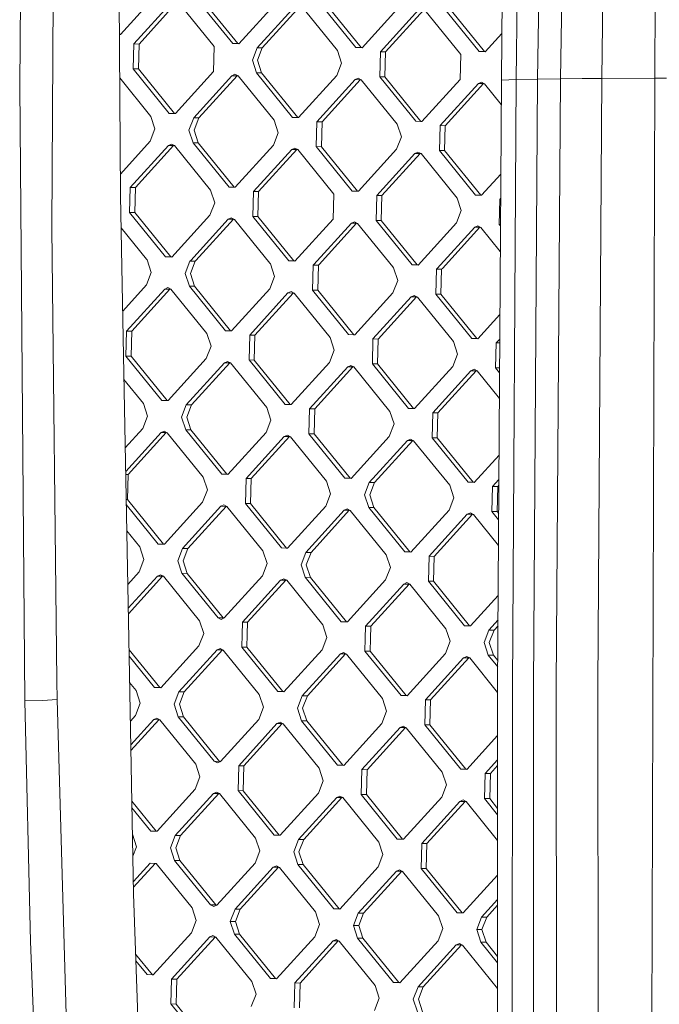
# Model space of a CAD drawing. Units: millimetres. Extents: x -505 to 5187, y 305 to 3561.
# Drawn here: x -127 to 17, y 1649 to 1872 of the extents above; entities that cross this region are included whole.
import ezdxf

# ---------------------------------------------------------------- set-up
doc = ezdxf.new("R2010")
doc.units = ezdxf.units.MM
doc.layers.add('1', color=7, linetype='Continuous', true_color=0xffffff)

msp = doc.modelspace()

# ---------------------------------------------------------------- linework, layer by layer
at = {"layer": '1', "color": 18, "linetype": 'Continuous', "lineweight": 13}
for p, q in [((-17.128905, 1962.378646), (-18.37798, 1858.25831)), ((-13.78127, 1962.389684), (-15.042504, 1858.398191)), ((-8.742532, 1962.38236), (-10.17805, 1858.493536)), ((-3.316125, 1962.372049), (-4.954299, 1858.586243)), ((5.779067, 1962.339911), (4.387418, 1858.682732)), ((16.639748, 1962.281908), (16.372004, 1858.70416)), ((-105.229816, 1920.577497), (-104.609451, 1832.082092)), ((-127.443275, 1857.032302), (-126.94951, 1918.836761)), ((-119.669637, 1918.512998), (-120.153865, 1824.774205)), ((-97.066125, 1876.949786), (-104.626855, 1868.631388)), ((-101.583919, 1866.484012), (-92.927417, 1876.007921)), ((-91.754159, 1875.999554), (-100.410422, 1866.475645)), ((-83.386144, 1865.898016), (-91.540775, 1875.963266)), ((-87.360582, 1876.637257), (-79.206189, 1866.572007)), ((-78.032693, 1866.563521), (-86.187324, 1876.628771)), ((-77.819308, 1866.527352), (-69.163045, 1876.051261)), ((-59.457502, 1875.738728), (-51.302871, 1865.673478)), ((-58.284244, 1875.730242), (-50.129613, 1865.664992)), ((-73.6806, 1865.585487), (-65.024337, 1875.109392)), ((-63.850841, 1875.101025), (-72.507343, 1865.57712)), ((-63.637695, 1875.064741), (-55.483064, 1864.999487)), ((-41.259727, 1875.152732), (-49.916228, 1865.628823)), ((-45.77752, 1864.686958), (-37.121019, 1874.210864)), ((-44.604263, 1864.678591), (-35.947761, 1874.2025)), ((-27.579745, 1864.100962), (-35.734376, 1874.166212)), ((-23.399791, 1864.774949), (-31.554422, 1874.840203)), ((-30.381164, 1874.831717), (-22.226533, 1864.766467)), ((-104.699279, 1868.617017), (-104.867762, 1868.930322)), ((-104.865334, 1868.584067), (-104.626855, 1868.631388)), ((-18.25068, 1868.869777), (-22.013148, 1864.730298)), ((-101.728639, 1860.82936), (-101.583919, 1866.484012)), ((-100.410422, 1866.475645), (-101.583919, 1866.484012)), ((-100.410422, 1866.475645), (-100.555381, 1860.820993)), ((-83.530864, 1860.243364), (-83.386144, 1865.898016)), ((-77.819308, 1866.527352), (-79.206189, 1866.572007)), ((-78.032693, 1866.563521), (-79.206189, 1866.572007)), ((-77.793438, 1866.555816), (-78.032693, 1866.563521)), ((-74.758014, 1862.79052), (-73.6806, 1865.585487)), ((-72.507343, 1865.57712), (-73.6806, 1865.585487)), ((-72.507343, 1865.57712), (-73.584756, 1862.782157)), ((-55.483064, 1864.999487), (-54.55037, 1862.139798)), ((-49.916228, 1865.628823), (-51.302871, 1865.673478)), ((-50.129613, 1865.664992), (-51.302871, 1865.673478)), ((-50.129613, 1865.664992), (-49.890356, 1865.657287)), ((-45.77752, 1864.686958), (-45.922479, 1859.032306)), ((-44.604263, 1864.678591), (-45.77752, 1864.686958)), ((-44.604263, 1864.678591), (-44.748983, 1859.023939)), ((-23.399791, 1864.774949), (-22.013148, 1864.730298)), ((-22.226533, 1864.766467), (-23.399791, 1864.774949)), ((-21.987276, 1864.758763), (-22.226533, 1864.766467)), ((-74.758014, 1862.79052), (-73.825559, 1859.930831)), ((-73.584756, 1862.782157), (-72.652301, 1859.922468)), ((-27.579745, 1864.100962), (-27.724704, 1858.44631)), ((-93.574008, 1850.76411), (-101.728639, 1860.82936)), ((-100.555381, 1860.820993), (-101.728639, 1860.82936)), ((-100.555381, 1860.820993), (-92.40075, 1850.755743)), ((-83.530864, 1860.243364), (-92.187366, 1850.719455)), ((-54.55037, 1862.139798), (-55.627784, 1859.344836)), ((-104.796625, 1858.7826), (-97.754201, 1850.090238)), ((-88.048658, 1849.777709), (-79.392394, 1859.301496)), ((-78.218898, 1859.293132), (-86.8754, 1849.769223)), ((-78.69049, 1859.613828), (-79.392394, 1859.301496)), ((-78.218898, 1859.293132), (-79.392394, 1859.301496)), ((-78.69049, 1859.613828), (-78.005513, 1859.256844)), ((-78.141352, 1859.327638), (-78.218898, 1859.293132)), ((-69.851121, 1849.191713), (-78.005513, 1859.256844)), ((-65.670928, 1849.865581), (-73.825559, 1859.930831)), ((-72.652301, 1859.922468), (-73.825559, 1859.930831)), ((-72.652301, 1859.922468), (-64.49767, 1849.857214)), ((-55.627784, 1859.344836), (-64.284286, 1849.82093)), ((-51.489076, 1858.40297), (-60.145578, 1848.87918)), ((-58.97232, 1848.870694), (-50.315818, 1858.394603)), ((-51.489076, 1858.40297), (-50.787172, 1858.715299)), ((-50.315818, 1858.394603), (-51.489076, 1858.40297)), ((-50.787172, 1858.715299), (-50.102433, 1858.358315)), ((-50.238247, 1858.429121), (-50.315818, 1858.394603)), ((-41.947803, 1848.293184), (-50.102433, 1858.358315)), ((-37.76761, 1848.967052), (-45.922479, 1859.032306)), ((-44.748983, 1859.023939), (-45.922479, 1859.032306)), ((-44.748983, 1859.023939), (-36.594352, 1848.958689)), ((-27.724704, 1858.44631), (-36.380967, 1848.922401)), ((-22.884092, 1857.816774), (-23.585996, 1857.504442)), ((-22.884092, 1857.816774), (-22.199353, 1857.45979)), ((-18.37798, 1858.25831), (-19.215783, 1720.741674)), ((-18.37798, 1858.25831), (-18.347224, 1858.315851)), ((-15.042504, 1858.398191), (-18.347224, 1858.315851)), ((-15.042504, 1858.398191), (-15.889129, 1720.881819)), ((-15.042504, 1858.398191), (-10.17805, 1858.493536)), ((-10.17805, 1858.493536), (-11.096915, 1720.977276)), ((-10.17805, 1858.493536), (-4.954299, 1858.586243)), ((-5.956134, 1721.070214), (-4.954299, 1858.586243)), ((-4.954299, 1858.586243), (-0.053128, 1858.65702)), ((-0.053128, 1858.65702), (4.387418, 1858.682732)), ((3.483573, 1721.166222), (4.387418, 1858.682732)), ((4.387418, 1858.682732), (16.372004, 1858.70416)), ((15.506783, 1583.664387), (16.372004, 1858.70416)), ((16.372004, 1858.70416), (19.004622, 1858.70156)), ((-127.443275, 1857.032302), (-126.269302, 1717.721938)), ((-32.242498, 1847.980655), (-23.585996, 1857.504442)), ((-22.412738, 1857.496078), (-31.069001, 1847.972169)), ((-22.412738, 1857.496078), (-23.585996, 1857.504442)), ((-22.335167, 1857.530595), (-22.412738, 1857.496078)), ((-22.199353, 1857.45979), (-18.41133, 1852.784293)), ((-97.754201, 1850.090238), (-96.821508, 1847.230549)), ((-93.574008, 1850.76411), (-92.187366, 1850.719455)), ((-92.40075, 1850.755743), (-93.574008, 1850.76411)), ((-92.161389, 1850.748035), (-92.40075, 1850.755743)), ((-88.048658, 1849.777709), (-89.126071, 1846.982747)), ((-86.8754, 1849.769223), (-88.048658, 1849.777709)), ((-87.952813, 1846.97426), (-86.8754, 1849.769223)), ((-68.918428, 1846.33202), (-69.851121, 1849.191713)), ((-64.284286, 1849.82093), (-65.670928, 1849.865581)), ((-64.49767, 1849.857214), (-65.670928, 1849.865581)), ((-64.258312, 1849.849506), (-64.49767, 1849.857214)), ((-60.290298, 1843.224525), (-60.145578, 1848.87918)), ((-58.97232, 1848.870694), (-60.145578, 1848.87918)), ((-58.97232, 1848.870694), (-59.11704, 1843.216046)), ((-37.76761, 1848.967052), (-36.380967, 1848.922401)), ((-36.594352, 1848.958689), (-37.76761, 1848.967052)), ((-36.354991, 1848.950981), (-36.594352, 1848.958689)), ((-96.821508, 1847.230549), (-97.898921, 1844.435587)), ((-89.126071, 1846.982747), (-88.193616, 1844.123057)), ((-87.952813, 1846.97426), (-87.02012, 1844.114571)), ((-41.015109, 1845.433495), (-41.947803, 1848.293184)), ((-32.387218, 1842.326), (-32.242498, 1847.980655)), ((-31.069001, 1847.972169), (-32.242498, 1847.980655)), ((-31.069001, 1847.972169), (-31.21396, 1842.317513)), ((-97.898921, 1844.435587), (-104.644028, 1837.014543)), ((-68.918428, 1846.33202), (-69.995841, 1843.537062)), ((-41.015109, 1845.433495), (-42.092761, 1842.638529)), ((-102.416715, 1833.969808), (-93.760213, 1843.493722)), ((-92.586955, 1843.485235), (-101.243457, 1833.961322)), ((-93.058309, 1843.80605), (-93.760213, 1843.493722)), ((-92.586955, 1843.485235), (-93.760213, 1843.493722)), ((-93.058309, 1843.80605), (-92.373571, 1843.449063)), ((-92.509264, 1843.519806), (-92.586955, 1843.485235)), ((-92.373571, 1843.449063), (-84.21894, 1833.383813)), ((-80.038985, 1834.057807), (-88.193616, 1844.123057)), ((-87.02012, 1844.114571), (-88.193616, 1844.123057)), ((-78.865728, 1834.049321), (-87.02012, 1844.114571)), ((-78.652343, 1834.013148), (-69.995841, 1843.537062)), ((-65.857133, 1842.595189), (-74.513635, 1833.071283)), ((-64.683875, 1842.58671), (-73.340377, 1833.062797)), ((-65.155229, 1842.907525), (-65.857133, 1842.595189)), ((-64.683875, 1842.58671), (-65.857133, 1842.595189)), ((-65.155229, 1842.907525), (-64.470491, 1842.550538)), ((-64.606184, 1842.621281), (-64.683875, 1842.58671)), ((-56.31586, 1832.485288), (-64.470491, 1842.550538)), ((-52.135667, 1833.159275), (-60.290298, 1843.224525)), ((-59.11704, 1843.216046), (-60.290298, 1843.224525)), ((-59.11704, 1843.216046), (-50.962409, 1833.150796)), ((-42.092761, 1842.638529), (-50.749025, 1833.114623)), ((-32.387218, 1842.326), (-24.232587, 1832.260749)), ((-31.21396, 1842.317513), (-32.387218, 1842.326)), ((-31.21396, 1842.317513), (-23.059329, 1832.252263)), ((-46.610316, 1832.172758), (-37.954053, 1841.696664)), ((-36.780557, 1841.688178), (-45.437059, 1832.164272)), ((-37.252149, 1842.008992), (-37.954053, 1841.696664)), ((-36.780557, 1841.688178), (-37.954053, 1841.696664)), ((-37.252149, 1842.008992), (-36.567411, 1841.652013)), ((-36.702988, 1841.722694), (-36.780557, 1841.688178)), ((-36.567411, 1841.652013), (-28.41278, 1831.586762)), ((-18.50756, 1836.9892), (-22.845945, 1832.216098)), ((-102.561435, 1828.31516), (-102.416715, 1833.969808)), ((-101.243457, 1833.961322), (-102.416715, 1833.969808)), ((-101.388177, 1828.306674), (-101.243457, 1833.961322)), ((-83.286485, 1830.524123), (-84.21894, 1833.383813)), ((-80.038985, 1834.057807), (-78.652343, 1834.013148)), ((-78.865728, 1834.049321), (-80.038985, 1834.057807)), ((-78.626466, 1834.041618), (-78.865728, 1834.049321)), ((-102.511367, 1719.651043), (-104.609451, 1832.082092)), ((-74.658355, 1827.416635), (-74.513635, 1833.071283)), ((-73.340377, 1833.062797), (-74.513635, 1833.071283)), ((-73.340377, 1833.062797), (-73.485097, 1827.408149)), ((-56.31586, 1832.485288), (-56.46058, 1826.830632)), ((-52.135667, 1833.159275), (-50.749025, 1833.114623)), ((-50.962409, 1833.150796), (-52.135667, 1833.159275)), ((-50.723151, 1833.14309), (-50.962409, 1833.150796)), ((-46.610316, 1832.172758), (-46.755275, 1826.518103)), ((-45.437059, 1832.164272), (-46.610316, 1832.172758)), ((-45.437059, 1832.164272), (-45.582017, 1826.509616)), ((-27.480087, 1828.727073), (-28.41278, 1831.586762)), ((-22.845945, 1832.216098), (-24.232587, 1832.260749)), ((-23.059329, 1832.252263), (-24.232587, 1832.260749)), ((-22.820076, 1832.244559), (-23.059329, 1832.252263)), ((-18.707236, 1831.274233), (-18.852195, 1825.619578)), ((-18.707236, 1831.274233), (-18.541265, 1831.456835)), ((-18.542385, 1831.273041), (-18.707236, 1831.274233)), ((-83.286485, 1830.524123), (-84.363898, 1827.729165)), ((-102.561435, 1828.31516), (-94.407043, 1818.24991)), ((-101.388177, 1828.306674), (-102.561435, 1828.31516)), ((-101.388177, 1828.306674), (-93.233546, 1818.241424)), ((-84.363898, 1827.729165), (-93.020162, 1818.205251)), ((-88.71766, 1817.443683), (-80.22519, 1826.7873)), ((-87.544402, 1817.435316), (-79.051933, 1826.778813)), ((-80.22519, 1826.7873), (-79.523286, 1827.099628)), ((-79.051933, 1826.778813), (-80.22519, 1826.7873)), ((-79.523286, 1827.099628), (-78.838548, 1826.742641)), ((-78.974241, 1826.813384), (-79.051933, 1826.778813)), ((-70.838174, 1816.867932), (-78.838548, 1826.742641)), ((-66.503724, 1817.351378), (-74.658355, 1827.416635)), ((-73.485097, 1827.408149), (-74.658355, 1827.416635)), ((-73.485097, 1827.408149), (-65.330466, 1817.342899)), ((-56.46058, 1826.830632), (-65.117082, 1817.306726)), ((-27.480087, 1828.727073), (-28.5575, 1825.932107)), ((-120.153865, 1824.774205), (-119.044265, 1722.265854)), ((-98.741492, 1817.766464), (-104.474353, 1824.842572)), ((-60.81458, 1816.54515), (-52.32211, 1825.888767)), ((-59.641084, 1816.536783), (-51.148614, 1825.880281)), ((-52.32211, 1825.888767), (-51.619968, 1826.201103)), ((-51.148614, 1825.880281), (-52.32211, 1825.888767)), ((-51.619968, 1826.201103), (-50.935229, 1825.844116)), ((-51.070916, 1825.914855), (-51.148614, 1825.880281)), ((-42.935094, 1815.969407), (-50.935229, 1825.844116)), ((-46.755275, 1826.518103), (-38.600644, 1816.452853)), ((-45.582017, 1826.509616), (-46.755275, 1826.518103)), ((-45.582017, 1826.509616), (-37.427386, 1816.444366)), ((-28.5575, 1825.932107), (-37.214002, 1816.408201)), ((-32.911262, 1815.646625), (-24.418792, 1824.990242)), ((-31.738004, 1815.638258), (-23.245534, 1824.981756)), ((-24.418792, 1824.990242), (-23.716888, 1825.30257)), ((-23.245534, 1824.981756), (-24.418792, 1824.990242)), ((-23.716888, 1825.30257), (-23.032149, 1824.945591)), ((-23.167836, 1825.016329), (-23.245534, 1824.981756)), ((-18.614157, 1819.492384), (-23.032149, 1824.945591)), ((-18.852195, 1825.619578), (-18.578883, 1825.282229)), ((-18.57684, 1825.617586), (-18.852195, 1825.619578)), ((-98.741492, 1817.766464), (-98.586997, 1817.575916)), ((-93.020162, 1818.205251), (-94.407043, 1818.24991)), ((-93.233546, 1818.241424), (-94.407043, 1818.24991)), ((-92.994288, 1818.233718), (-93.233546, 1818.241424)), ((-97.654304, 1814.716227), (-98.586997, 1817.575916)), ((-89.959106, 1814.468428), (-88.881454, 1817.263386)), ((-88.881454, 1817.263386), (-88.71766, 1817.443683)), ((-87.708196, 1817.2549), (-88.881454, 1817.263386)), ((-88.785609, 1814.459941), (-87.708196, 1817.2549)), ((-87.708196, 1817.2549), (-87.544402, 1817.435316)), ((-70.838174, 1816.867932), (-70.683917, 1816.677391)), ((-69.751224, 1813.817701), (-70.683917, 1816.677391)), ((-66.503724, 1817.351378), (-65.117082, 1817.306726)), ((-65.330466, 1817.342899), (-66.503724, 1817.351378)), ((-65.330466, 1817.342899), (-65.091208, 1817.335193)), ((-60.978374, 1816.364861), (-61.123332, 1810.710206)), ((-60.978374, 1816.364861), (-60.81458, 1816.54515)), ((-59.805116, 1816.356375), (-60.978374, 1816.364861)), ((-59.805116, 1816.356375), (-59.949836, 1810.70172)), ((-59.805116, 1816.356375), (-59.641084, 1816.536783)), ((-42.935094, 1815.969407), (-42.780599, 1815.778866)), ((-41.848144, 1812.919176), (-42.780599, 1815.778866)), ((-38.600644, 1816.452853), (-37.214002, 1816.408201)), ((-37.427386, 1816.444366), (-38.600644, 1816.452853)), ((-37.427386, 1816.444366), (-37.188132, 1816.436663)), ((-33.075294, 1815.466336), (-33.220014, 1809.811681)), ((-33.075294, 1815.466336), (-32.911262, 1815.646625)), ((-31.902036, 1815.45785), (-33.075294, 1815.466336)), ((-31.902036, 1815.45785), (-32.046756, 1809.803195)), ((-31.902036, 1815.45785), (-31.738004, 1815.638258)), ((-97.654304, 1814.716227), (-98.731717, 1811.921268)), ((-89.026412, 1811.608738), (-89.959106, 1814.468428)), ((-88.785609, 1814.459941), (-87.853154, 1811.600252)), ((-69.751224, 1813.817701), (-70.828637, 1811.022743)), ((-98.731717, 1811.921268), (-104.122548, 1805.990214)), ((-94.593248, 1810.979403), (-103.249511, 1801.455489)), ((-93.419751, 1810.970917), (-102.076253, 1801.447122)), ((-93.891343, 1811.291731), (-94.593248, 1810.979403)), ((-93.419751, 1810.970917), (-94.593248, 1810.979403)), ((-93.206367, 1810.934744), (-93.891343, 1811.291731)), ((-93.342085, 1811.005476), (-93.419751, 1810.970917)), ((-93.206367, 1810.934744), (-85.051974, 1800.869494)), ((-80.871782, 1801.543488), (-89.026412, 1811.608738)), ((-87.853154, 1811.600252), (-89.026412, 1811.608738)), ((-79.698524, 1801.535002), (-87.853154, 1811.600252)), ((-70.828637, 1811.022743), (-79.485139, 1801.49883)), ((-41.848144, 1812.919176), (-42.925557, 1810.12421)), ((-66.689929, 1810.08087), (-75.346431, 1800.556964)), ((-74.173173, 1800.548597), (-65.516671, 1810.072384)), ((-66.689929, 1810.08087), (-65.988025, 1810.393206)), ((-65.516671, 1810.072384), (-66.689929, 1810.08087)), ((-65.988025, 1810.393206), (-65.303287, 1810.036219)), ((-65.516671, 1810.072384), (-65.438973, 1810.106959)), ((-65.303287, 1810.036219), (-57.148656, 1799.970969)), ((-52.968702, 1800.644956), (-61.123332, 1810.710206)), ((-59.949836, 1810.70172), (-61.123332, 1810.710206)), ((-51.795205, 1800.63647), (-59.949836, 1810.70172)), ((-42.925557, 1810.12421), (-51.581821, 1800.600304)), ((-38.786849, 1809.182345), (-47.443351, 1799.658439)), ((-46.269855, 1799.650072), (-37.613591, 1809.173859)), ((-38.786849, 1809.182345), (-38.084945, 1809.494673)), ((-37.613591, 1809.173859), (-38.786849, 1809.182345)), ((-38.084945, 1809.494673), (-37.400207, 1809.137694)), ((-37.613591, 1809.173859), (-37.535893, 1809.208432)), ((-37.400207, 1809.137694), (-29.245576, 1799.072444)), ((-25.065383, 1799.746431), (-33.220014, 1809.811681)), ((-32.046756, 1809.803195), (-33.220014, 1809.811681)), ((-23.892125, 1799.737944), (-32.046756, 1809.803195)), ((-18.701365, 1805.178052), (-23.678741, 1799.701779)), ((-103.249511, 1801.455489), (-103.394469, 1795.800842)), ((-102.076253, 1801.447122), (-103.249511, 1801.455489)), ((-102.076253, 1801.447122), (-102.220973, 1795.792475)), ((-84.119281, 1798.009805), (-85.051974, 1800.869494)), ((-80.871782, 1801.543488), (-79.485139, 1801.49883)), ((-79.698524, 1801.535002), (-80.871782, 1801.543488)), ((-79.698524, 1801.535002), (-79.459265, 1801.527296)), ((-75.491389, 1794.902309), (-75.346431, 1800.556964)), ((-74.173173, 1800.548597), (-75.346431, 1800.556964)), ((-74.317893, 1794.893949), (-74.173173, 1800.548597)), ((-56.215963, 1797.111279), (-57.148656, 1799.970969)), ((-52.968702, 1800.644956), (-51.581821, 1800.600304)), ((-51.795205, 1800.63647), (-52.968702, 1800.644956)), ((-51.795205, 1800.63647), (-51.555953, 1800.628765)), ((-84.119281, 1798.009805), (-85.196695, 1795.214846)), ((-47.588071, 1794.003784), (-47.443351, 1799.658439)), ((-46.269855, 1799.650072), (-47.443351, 1799.658439)), ((-46.414813, 1793.995417), (-46.269855, 1799.650072)), ((-28.312883, 1796.212754), (-29.245576, 1799.072444)), ((-25.065383, 1799.746431), (-23.678741, 1799.701779)), ((-23.892125, 1799.737944), (-25.065383, 1799.746431)), ((-23.652873, 1799.73024), (-23.892125, 1799.737944)), ((-19.684991, 1793.105259), (-19.540033, 1798.759914)), ((-19.540033, 1798.759914), (-18.735071, 1799.645559)), ((-18.740502, 1798.754212), (-19.540033, 1798.759914)), ((-103.394469, 1795.800842), (-95.239839, 1785.735591)), ((-102.220973, 1795.792475), (-103.394469, 1795.800842)), ((-102.220973, 1795.792475), (-94.066581, 1785.727224)), ((-56.215963, 1797.111279), (-57.293615, 1794.316313)), ((-28.312883, 1796.212754), (-29.390296, 1793.417788)), ((-93.853196, 1785.690933), (-85.196695, 1795.214846)), ((-89.714488, 1784.749068), (-81.057986, 1794.272981)), ((-79.884729, 1794.264614), (-88.540992, 1784.740701)), ((-80.356082, 1794.585309), (-81.057986, 1794.272981)), ((-79.884729, 1794.264614), (-81.057986, 1794.272981)), ((-79.671344, 1794.228322), (-80.356082, 1794.585309)), ((-79.80716, 1794.29913), (-79.884729, 1794.264614)), ((-79.671344, 1794.228322), (-71.516713, 1784.163072)), ((-67.33652, 1784.837059), (-75.491389, 1794.902309)), ((-74.317893, 1794.893949), (-75.491389, 1794.902309)), ((-74.317893, 1794.893949), (-66.163263, 1784.828692)), ((-57.293615, 1794.316313), (-65.949878, 1784.792408)), ((-61.81117, 1783.850535), (-53.154906, 1793.374448)), ((-60.637912, 1783.842175), (-51.981649, 1793.366081)), ((-52.453002, 1793.686777), (-53.154906, 1793.374448)), ((-51.981649, 1793.366081), (-53.154906, 1793.374448)), ((-51.768264, 1793.329797), (-52.453002, 1793.686777)), ((-51.904075, 1793.4006), (-51.981649, 1793.366081)), ((-51.768264, 1793.329797), (-43.613633, 1783.264547)), ((-47.588071, 1794.003784), (-39.43344, 1783.938526)), ((-46.414813, 1793.995417), (-47.588071, 1794.003784)), ((-46.414813, 1793.995417), (-38.260183, 1783.930167)), ((-29.390296, 1793.417788), (-38.046798, 1783.893882)), ((-18.78171, 1791.990339), (-19.684991, 1793.105259)), ((-18.774957, 1793.098769), (-19.684991, 1793.105259)), ((-33.90809, 1782.95201), (-25.251588, 1792.475923)), ((-32.734832, 1782.94365), (-24.07833, 1792.467556)), ((-24.549684, 1792.788251), (-25.251588, 1792.475923)), ((-24.07833, 1792.467556), (-25.251588, 1792.475923)), ((-23.864946, 1792.431272), (-24.549684, 1792.788251)), ((-24.000756, 1792.502075), (-24.07833, 1792.467556)), ((-23.864946, 1792.431272), (-18.816983, 1786.200578)), ((-99.419793, 1785.061597), (-103.833663, 1790.509575)), ((-99.419793, 1785.061597), (-98.487338, 1782.201915)), ((-93.853196, 1785.690933), (-95.239839, 1785.735591)), ((-94.066581, 1785.727224), (-95.239839, 1785.735591)), ((-93.827216, 1785.719517), (-94.066581, 1785.727224)), ((-90.791902, 1781.954109), (-89.714488, 1784.749068)), ((-88.540992, 1784.740701), (-89.714488, 1784.749068)), ((-88.540992, 1784.740701), (-89.618644, 1781.945734)), ((-70.58402, 1781.30339), (-71.516713, 1784.163072)), ((-67.33652, 1784.837059), (-65.949878, 1784.792408)), ((-66.163263, 1784.828692), (-67.33652, 1784.837059)), ((-65.923905, 1784.820984), (-66.163263, 1784.828692)), ((-98.487338, 1782.201915), (-99.564752, 1779.406949)), ((-90.791902, 1781.954109), (-89.859208, 1779.094412)), ((-89.618644, 1781.945734), (-88.68595, 1779.086053)), ((-61.81117, 1783.850535), (-61.956128, 1778.195887)), ((-60.637912, 1783.842175), (-61.81117, 1783.850535)), ((-60.637912, 1783.842175), (-60.78287, 1778.187527)), ((-43.613633, 1783.264547), (-42.68094, 1780.40485)), ((-38.046798, 1783.893882), (-39.43344, 1783.938526)), ((-38.260183, 1783.930167), (-39.43344, 1783.938526)), ((-38.020825, 1783.922458), (-38.260183, 1783.930167)), ((-33.90809, 1782.95201), (-34.053048, 1777.297362)), ((-32.734832, 1782.94365), (-33.90809, 1782.95201)), ((-32.734832, 1782.94365), (-32.879552, 1777.289002)), ((-70.58402, 1781.30339), (-71.661672, 1778.508424)), ((-42.68094, 1780.40485), (-43.758353, 1777.609899)), ((-99.564752, 1779.406949), (-103.544762, 1775.0281)), ((-95.426044, 1778.465196), (-103.444276, 1769.64328)), ((-94.252786, 1778.456717), (-102.909049, 1768.932804)), ((-95.426044, 1778.465196), (-94.724139, 1778.777524)), ((-94.252786, 1778.456717), (-95.426044, 1778.465196)), ((-94.724139, 1778.777524), (-94.039401, 1778.420552)), ((-94.252786, 1778.456717), (-94.175089, 1778.49129)), ((-85.884771, 1768.355294), (-94.039401, 1778.420552)), ((-89.859208, 1779.094412), (-81.704578, 1769.029169)), ((-88.68595, 1779.086053), (-89.859208, 1779.094412)), ((-80.53132, 1769.020795), (-88.68595, 1779.086053)), ((-71.661672, 1778.508424), (-80.317935, 1768.984511)), ((-76.179227, 1768.042772), (-67.522964, 1777.566671)), ((-66.349467, 1777.558192), (-75.005969, 1768.034279)), ((-66.820821, 1777.878999), (-67.522964, 1777.566671)), ((-66.349467, 1777.558192), (-67.522964, 1777.566671)), ((-66.820821, 1777.878999), (-66.136321, 1777.522027)), ((-66.271874, 1777.592719), (-66.349467, 1777.558192)), ((-57.981452, 1767.456769), (-66.136321, 1777.522027)), ((-53.801498, 1768.130644), (-61.956128, 1778.195887)), ((-60.78287, 1778.187527), (-61.956128, 1778.195887)), ((-52.62824, 1768.12227), (-60.78287, 1778.187527)), ((-52.414855, 1768.085986), (-43.758353, 1777.609899)), ((-48.276147, 1767.144232), (-39.619645, 1776.668145)), ((-38.446387, 1776.659667), (-47.102889, 1767.135753)), ((-38.917741, 1776.980474), (-39.619645, 1776.668145)), ((-38.446387, 1776.659667), (-39.619645, 1776.668145)), ((-38.917741, 1776.980474), (-38.233003, 1776.623487)), ((-38.368703, 1776.694234), (-38.446387, 1776.659667)), ((-30.078372, 1766.558244), (-38.233003, 1776.623487)), ((-25.898418, 1767.232104), (-34.053048, 1777.297362)), ((-32.879552, 1777.289002), (-34.053048, 1777.297362)), ((-24.724921, 1767.223745), (-32.879552, 1777.289002)), ((-18.895172, 1773.366766), (-24.511537, 1767.18746)), ((-102.909049, 1768.932804), (-103.431088, 1768.936583)), ((-102.909049, 1768.932804), (-103.054008, 1763.278156)), ((-81.704578, 1769.029169), (-80.317935, 1768.984511)), ((-80.53132, 1769.020795), (-81.704578, 1769.029169)), ((-80.291961, 1769.013089), (-80.53132, 1769.020795)), ((-85.884771, 1768.355294), (-84.952077, 1765.495598)), ((-76.179227, 1768.042772), (-76.324186, 1762.388109)), ((-75.005969, 1768.034279), (-76.179227, 1768.042772)), ((-75.005969, 1768.034279), (-75.150928, 1762.379631)), ((-57.981452, 1767.456769), (-57.048997, 1764.597072)), ((-53.801498, 1768.130644), (-52.414855, 1768.085986)), ((-52.62824, 1768.12227), (-53.801498, 1768.130644)), ((-52.388882, 1768.114561), (-52.62824, 1768.12227)), ((-49.353561, 1764.349281), (-48.276147, 1767.144232)), ((-47.102889, 1767.135753), (-48.276147, 1767.144232)), ((-47.102889, 1767.135753), (-48.180303, 1764.340787)), ((-30.078372, 1766.558244), (-29.145679, 1763.698547)), ((-25.898418, 1767.232104), (-24.511537, 1767.18746)), ((-24.724921, 1767.223745), (-25.898418, 1767.232104)), ((-24.724921, 1767.223745), (-24.485565, 1767.216036)), ((-20.373067, 1766.245707), (-18.928875, 1767.834612)), ((-19.199571, 1766.237228), (-18.936846, 1766.526286)), ((-84.952077, 1765.495598), (-86.029491, 1762.700646)), ((-57.048997, 1764.597072), (-58.126411, 1761.802121)), ((-48.420867, 1761.489584), (-49.353561, 1764.349281)), ((-48.180303, 1764.340787), (-47.247609, 1761.481105)), ((-20.517787, 1760.591059), (-20.373067, 1766.245707)), ((-19.199571, 1766.237228), (-20.373067, 1766.245707)), ((-19.199571, 1766.237228), (-19.344529, 1760.582565)), ((-103.054008, 1763.278156), (-103.325532, 1763.280118)), ((-103.304397, 1762.14754), (-96.072635, 1753.221392)), ((-103.054008, 1763.278156), (-94.899377, 1753.212898)), ((-94.685992, 1753.176733), (-86.029491, 1762.700646)), ((-81.890783, 1761.758774), (-81.188878, 1762.071102)), ((-81.188878, 1762.071102), (-80.50414, 1761.71413)), ((-76.324186, 1762.388109), (-68.169555, 1752.322867)), ((-75.150928, 1762.379631), (-76.324186, 1762.388109)), ((-75.150928, 1762.379631), (-66.996059, 1752.314373)), ((-29.145679, 1763.698547), (-30.223331, 1760.903581)), ((-81.890783, 1761.758774), (-90.547284, 1752.234875)), ((-80.717525, 1761.750295), (-89.374026, 1752.226382)), ((-80.717525, 1761.750295), (-81.890783, 1761.758774)), ((-80.639828, 1761.784868), (-80.717525, 1761.750295)), ((-72.349509, 1751.648872), (-80.50414, 1761.71413)), ((-58.126411, 1761.802121), (-66.782912, 1752.278208)), ((-62.644204, 1751.336335), (-53.987703, 1760.860249)), ((-52.814445, 1760.85177), (-61.470708, 1751.327857)), ((-53.987703, 1760.860249), (-53.285798, 1761.172577)), ((-52.814445, 1760.85177), (-53.987703, 1760.860249)), ((-53.285798, 1761.172577), (-52.60106, 1760.81559)), ((-52.736761, 1760.886337), (-52.814445, 1760.85177)), ((-44.446429, 1750.750347), (-52.60106, 1760.81559)), ((-48.420867, 1761.489584), (-40.266236, 1751.424327)), ((-47.247609, 1761.481105), (-48.420867, 1761.489584)), ((-47.247609, 1761.481105), (-39.092979, 1751.415848)), ((-30.223331, 1760.903581), (-38.879594, 1751.379683)), ((-34.740886, 1750.43781), (-26.084623, 1759.961723)), ((-24.911126, 1759.95323), (-33.567628, 1750.429331)), ((-25.382718, 1760.274052), (-26.084623, 1759.961723)), ((-24.911126, 1759.95323), (-26.084623, 1759.961723)), ((-25.382718, 1760.274052), (-24.69798, 1759.917065)), ((-24.833557, 1759.987748), (-24.911126, 1759.95323)), ((-24.69798, 1759.917065), (-19.019811, 1752.908513)), ((-20.517787, 1760.591059), (-18.984536, 1758.698567)), ((-19.344529, 1760.582565), (-20.517787, 1760.591059)), ((-19.344529, 1760.582565), (-18.97583, 1760.127481)), ((-103.192971, 1756.176497), (-100.252828, 1752.547397)), ((-94.685992, 1753.176733), (-96.072635, 1753.221392)), ((-94.899377, 1753.212898), (-96.072635, 1753.221392)), ((-94.660123, 1753.205195), (-94.899377, 1753.212898)), ((-100.252828, 1752.547397), (-99.320134, 1749.687716)), ((-91.624698, 1749.439909), (-90.547284, 1752.234875)), ((-89.374026, 1752.226382), (-90.547284, 1752.234875)), ((-90.45144, 1749.431416), (-89.374026, 1752.226382)), ((-72.349509, 1751.648872), (-71.417054, 1748.789176)), ((-68.169555, 1752.322867), (-66.782912, 1752.278208)), ((-66.996059, 1752.314373), (-68.169555, 1752.322867)), ((-66.757036, 1752.306678), (-66.996059, 1752.314373)), ((-62.644204, 1751.336335), (-63.721618, 1748.541384)), ((-61.470708, 1751.327857), (-62.644204, 1751.336335)), ((-61.470708, 1751.327857), (-62.54836, 1748.53289)), ((-44.446429, 1750.750347), (-43.513736, 1747.89065)), ((-40.266236, 1751.424327), (-38.879594, 1751.379683)), ((-39.092979, 1751.415848), (-40.266236, 1751.424327)), ((-38.853727, 1751.408143), (-39.092979, 1751.415848)), ((-99.320134, 1749.687716), (-100.397548, 1746.892749)), ((-91.624698, 1749.439909), (-90.692243, 1746.580213)), ((-89.518747, 1746.571734), (-90.45144, 1749.431416)), ((-71.417054, 1748.789176), (-72.494468, 1745.994224)), ((-62.788924, 1745.681687), (-63.721618, 1748.541384)), ((-62.54836, 1748.53289), (-61.615667, 1745.673209)), ((-34.740886, 1750.43781), (-34.885844, 1744.783162)), ((-33.567628, 1750.429331), (-34.740886, 1750.43781)), ((-33.567628, 1750.429331), (-33.712587, 1744.774684)), ((-100.397548, 1746.892749), (-102.966973, 1744.065836)), ((-96.25884, 1745.950877), (-95.556935, 1746.263205)), ((-95.556935, 1746.263205), (-94.872197, 1745.906233)), ((-90.692243, 1746.580213), (-82.537612, 1736.51497)), ((-89.518747, 1746.571734), (-90.692243, 1746.580213)), ((-81.364116, 1736.506476), (-89.518747, 1746.571734)), ((-43.513736, 1747.89065), (-44.59115, 1745.095684)), ((-96.25884, 1745.950877), (-102.866489, 1738.68113)), ((-95.085582, 1745.942398), (-102.842726, 1737.407727)), ((-95.085582, 1745.942398), (-96.25884, 1745.950877)), ((-95.085582, 1745.942398), (-95.007886, 1745.976971)), ((-94.872197, 1745.906233), (-86.717567, 1735.840975)), ((-72.494468, 1745.994224), (-81.150731, 1736.470311)), ((-77.012262, 1735.528438), (-68.35576, 1745.052352)), ((-67.182502, 1745.043873), (-75.838765, 1735.51996)), ((-67.653855, 1745.36468), (-68.35576, 1745.052352)), ((-67.182502, 1745.043873), (-68.35576, 1745.052352)), ((-66.969117, 1745.007693), (-67.653855, 1745.36468)), ((-67.104806, 1745.078434), (-67.182502, 1745.043873)), ((-66.969117, 1745.007693), (-58.814487, 1734.94245)), ((-54.634294, 1735.616445), (-62.788924, 1745.681687)), ((-61.615667, 1745.673209), (-62.788924, 1745.681687)), ((-53.461036, 1735.607951), (-61.615667, 1745.673209)), ((-44.59115, 1745.095684), (-53.247651, 1735.571786)), ((-40.452441, 1744.153827), (-49.108943, 1734.629913)), ((-39.279184, 1744.145333), (-47.935685, 1734.621435)), ((-39.750537, 1744.466155), (-40.452441, 1744.153827)), ((-39.279184, 1744.145333), (-40.452441, 1744.153827)), ((-39.750537, 1744.466155), (-39.065799, 1744.109168)), ((-39.201486, 1744.179908), (-39.279184, 1744.145333)), ((-39.065799, 1744.109168), (-30.911168, 1734.043925)), ((-34.885844, 1744.783162), (-26.731214, 1734.717905)), ((-33.712587, 1744.774684), (-34.885844, 1744.783162)), ((-25.557956, 1734.709426), (-33.712587, 1744.774684)), ((-25.344571, 1734.673261), (-19.088977, 1741.555677)), ((-85.784873, 1732.981279), (-86.717567, 1735.840975)), ((-81.852636, 1736.157983), (-82.537612, 1736.51497)), ((-81.364116, 1736.506476), (-82.537612, 1736.51497)), ((-81.150731, 1736.470311), (-81.852636, 1736.157983)), ((-81.364116, 1736.506476), (-81.228431, 1736.435737)), ((-77.012262, 1735.528438), (-77.084502, 1732.701122)), ((-75.838765, 1735.51996), (-77.012262, 1735.528438)), ((-75.838765, 1735.51996), (-75.911245, 1732.692628)), ((-54.634294, 1735.616445), (-53.247651, 1735.571786)), ((-53.461036, 1735.607951), (-54.634294, 1735.616445)), ((-53.221784, 1735.600246), (-53.461036, 1735.607951)), ((-21.205863, 1733.731388), (-19.122682, 1736.023312)), ((-85.784873, 1732.981279), (-86.862525, 1730.186327)), ((-58.814487, 1734.94245), (-57.881793, 1732.082754)), ((-49.181422, 1731.802597), (-49.108943, 1734.629913)), ((-47.935685, 1734.621435), (-49.108943, 1734.629913)), ((-47.935685, 1734.621435), (-48.008165, 1731.794103)), ((-30.911168, 1734.043925), (-29.978713, 1731.184228)), ((-25.344571, 1734.673261), (-26.731214, 1734.717905)), ((-25.557956, 1734.709426), (-26.731214, 1734.717905)), ((-25.318704, 1734.701721), (-25.557956, 1734.709426)), ((-22.283277, 1730.936422), (-21.205863, 1733.731388)), ((-20.032605, 1733.722909), (-21.205863, 1733.731388)), ((-20.032605, 1733.722909), (-21.110019, 1730.927943)), ((-19.130651, 1734.715241), (-20.032605, 1733.722909)), ((-77.084502, 1732.701122), (-77.156982, 1729.873791)), ((-75.911245, 1732.692628), (-75.983724, 1729.865312)), ((-57.881793, 1732.082754), (-58.959207, 1729.287802)), ((-49.181422, 1731.802597), (-49.253902, 1728.975265)), ((-48.008165, 1731.794103), (-48.080405, 1728.966772)), ((-29.978713, 1731.184228), (-31.056127, 1728.389262)), ((-22.283277, 1730.936422), (-21.350583, 1728.07674)), ((-21.110019, 1730.927943), (-20.177325, 1728.068247)), ((-95.732173, 1720.698579), (-102.691205, 1729.28811)), ((-95.518789, 1720.662414), (-86.862525, 1730.186327)), ((-91.38008, 1719.720542), (-82.723817, 1729.244455)), ((-81.550321, 1729.236095), (-90.206823, 1719.712182)), ((-82.021913, 1729.556783), (-82.723817, 1729.244455)), ((-81.550321, 1729.236095), (-82.723817, 1729.244455)), ((-81.337175, 1729.199796), (-82.021913, 1729.556783)), ((-81.550321, 1729.236095), (-81.472889, 1729.27055)), ((-81.337175, 1729.199796), (-73.182544, 1719.134553)), ((-69.002351, 1719.808548), (-77.156982, 1729.873791)), ((-75.983724, 1729.865312), (-77.156982, 1729.873791)), ((-67.829093, 1719.800054), (-75.983724, 1729.865312)), ((-67.615709, 1719.763889), (-58.959207, 1729.287802)), ((-54.820499, 1728.34593), (-54.118594, 1728.658258)), ((-54.118594, 1728.658258), (-53.433856, 1728.301271)), ((-41.099271, 1718.910008), (-49.253902, 1728.975265)), ((-48.080405, 1728.966772), (-49.253902, 1728.975265)), ((-39.925775, 1718.901529), (-48.080405, 1728.966772)), ((-96.905431, 1720.707073), (-102.663706, 1727.814499)), ((-63.477, 1718.822017), (-54.820499, 1728.34593)), ((-53.647241, 1728.33757), (-62.303743, 1718.813657)), ((-53.647241, 1728.33757), (-54.820499, 1728.34593)), ((-53.647241, 1728.33757), (-53.56968, 1728.372083)), ((-53.433856, 1728.301271), (-45.279226, 1718.236028)), ((-31.056127, 1728.389262), (-39.71239, 1718.865364)), ((-26.917419, 1727.447405), (-35.57392, 1717.923491)), ((-34.400424, 1717.915132), (-25.744161, 1727.43903)), ((-26.917419, 1727.447405), (-26.215514, 1727.759733)), ((-25.744161, 1727.43903), (-26.917419, 1727.447405)), ((-26.215514, 1727.759733), (-25.530776, 1727.402746)), ((-25.666586, 1727.47355), (-25.744161, 1727.43903)), ((-25.530776, 1727.402746), (-19.215891, 1719.608297)), ((-19.187362, 1725.406678), (-21.350583, 1728.07674)), ((-20.177325, 1728.068247), (-21.350583, 1728.07674)), ((-19.178657, 1726.835592), (-20.177325, 1728.068247)), ((-119.044265, 1722.265854), (-118.963441, 1718.021884)), ((-102.552279, 1721.843388), (-101.085624, 1720.033079)), ((-102.511367, 1719.651043), (-102.509221, 1719.539016)), ((-102.509221, 1719.539016), (-101.659974, 1674.022897)), ((-100.15293, 1717.173397), (-101.085624, 1720.033079)), ((-96.905431, 1720.707073), (-95.518789, 1720.662414)), ((-95.732173, 1720.698579), (-96.905431, 1720.707073)), ((-95.492919, 1720.690876), (-95.732173, 1720.698579)), ((-92.457732, 1716.92559), (-91.38008, 1719.720542)), ((-90.206823, 1719.712182), (-91.38008, 1719.720542)), ((-91.284236, 1716.917216), (-90.206823, 1719.712182)), ((-69.002351, 1719.808548), (-67.615709, 1719.763889)), ((-67.829093, 1719.800054), (-69.002351, 1719.808548)), ((-67.589839, 1719.792351), (-67.829093, 1719.800054)), ((-19.215783, 1720.741674), (-19.228896, 1583.218455)), ((-15.895805, 1583.358376), (-15.889129, 1720.881819)), ((-11.033496, 1583.453654), (-11.096915, 1720.977276)), ((-5.956134, 1721.070214), (-5.809983, 1583.546429)), ((3.529826, 1583.643048), (3.483573, 1721.166222)), ((-126.268825, 1717.666551), (-126.269302, 1717.721938)), ((-122.244558, 1717.746689), (-126.268825, 1717.666551)), ((-124.98351, 1663.16004), (-126.268825, 1717.666551)), ((-118.963203, 1718.019619), (-122.244558, 1717.746689)), ((-118.963441, 1718.021884), (-118.963203, 1718.019619)), ((-118.963203, 1718.019619), (-115.524015, 1598.535418)), ((-72.24985, 1716.274857), (-73.182544, 1719.134553)), ((-64.554414, 1716.027065), (-63.477, 1718.822017)), ((-62.303743, 1718.813657), (-63.477, 1718.822017)), ((-63.381156, 1716.018691), (-62.303743, 1718.813657)), ((-44.34677, 1715.376332), (-45.279226, 1718.236028)), ((-41.099271, 1718.910008), (-39.71239, 1718.865364)), ((-39.925775, 1718.901529), (-41.099271, 1718.910008)), ((-39.686523, 1718.893824), (-39.925775, 1718.901529)), ((-35.718641, 1712.268843), (-35.57392, 1717.923491)), ((-34.400424, 1717.915132), (-35.57392, 1717.923491)), ((-34.545383, 1712.260469), (-34.400424, 1717.915132)), ((-100.15293, 1717.173397), (-101.230344, 1714.378431)), ((-91.525039, 1714.065894), (-92.457732, 1716.92559)), ((-91.284236, 1716.917216), (-90.351781, 1714.057534)), ((-72.24985, 1716.274857), (-73.327264, 1713.479906)), ((-63.62172, 1713.167369), (-64.554414, 1716.027065)), ((-63.381156, 1716.018691), (-62.448463, 1713.159009)), ((-44.34677, 1715.376332), (-45.424184, 1712.581366)), ((-101.230344, 1714.378431), (-102.389147, 1713.103539)), ((-102.288679, 1707.718872), (-97.091636, 1713.436677)), ((-102.264924, 1706.445706), (-95.918378, 1713.428198)), ((-97.091636, 1713.436677), (-96.389732, 1713.749006)), ((-95.918378, 1713.428198), (-97.091636, 1713.436677)), ((-95.704993, 1713.392018), (-96.389732, 1713.749006)), ((-95.840694, 1713.462766), (-95.918378, 1713.428198)), ((-95.704993, 1713.392018), (-87.550363, 1703.326776)), ((-83.370408, 1704.000651), (-91.525039, 1714.065894)), ((-90.351781, 1714.057534), (-91.525039, 1714.065894)), ((-90.351781, 1714.057534), (-82.19715, 1703.992277)), ((-73.327264, 1713.479906), (-81.983766, 1703.955992)), ((-68.486652, 1712.85048), (-69.188556, 1712.538152)), ((-67.801913, 1712.493493), (-68.486652, 1712.85048)), ((-55.467328, 1703.102111), (-63.62172, 1713.167369)), ((-62.448463, 1713.159009), (-63.62172, 1713.167369)), ((-62.448463, 1713.159009), (-54.293832, 1703.093751)), ((-77.845058, 1703.014239), (-69.188556, 1712.538152)), ((-68.015298, 1712.529673), (-76.6718, 1703.00576)), ((-68.015298, 1712.529673), (-69.188556, 1712.538152)), ((-68.015298, 1712.529673), (-67.937614, 1712.564241)), ((-67.801913, 1712.493493), (-59.647283, 1702.428251)), ((-45.424184, 1712.581366), (-54.080447, 1703.057467)), ((-41.285476, 1711.639627), (-49.941739, 1702.115714)), ((-40.11198, 1711.631133), (-48.768481, 1702.107235)), ((-41.285476, 1711.639627), (-40.583572, 1711.951955)), ((-40.11198, 1711.631133), (-41.285476, 1711.639627)), ((-39.898833, 1711.594968), (-40.583572, 1711.951955)), ((-40.11198, 1711.631133), (-40.034411, 1711.665651)), ((-39.898833, 1711.594968), (-31.744203, 1701.529726)), ((-35.718641, 1712.268843), (-27.56401, 1702.203586)), ((-34.545383, 1712.260469), (-35.718641, 1712.268843)), ((-26.390752, 1702.195226), (-34.545383, 1712.260469)), ((-19.216825, 1709.816943), (-26.177367, 1702.158942)), ((-82.68567, 1703.643664), (-83.370408, 1704.000651)), ((-82.19715, 1703.992277), (-83.370408, 1704.000651)), ((-81.983766, 1703.955992), (-82.68567, 1703.643664)), ((-82.061316, 1703.921484), (-82.19715, 1703.992277)), ((-22.038659, 1701.217189), (-19.217349, 1704.321204)), ((-87.550363, 1703.326776), (-86.617908, 1700.467079)), ((-77.845058, 1703.014239), (-77.989778, 1697.359591)), ((-76.6718, 1703.00576), (-77.845058, 1703.014239)), ((-76.81652, 1697.351112), (-76.6718, 1703.00576)), ((-58.714589, 1699.568554), (-59.647283, 1702.428251)), ((-55.467328, 1703.102111), (-54.080447, 1703.057467)), ((-54.293832, 1703.093751), (-55.467328, 1703.102111)), ((-54.054475, 1703.086043), (-54.293832, 1703.093751)), ((-49.941739, 1702.115714), (-50.086698, 1696.461066)), ((-48.768481, 1702.107235), (-49.941739, 1702.115714)), ((-48.768481, 1702.107235), (-48.91344, 1696.452572)), ((-26.177367, 1702.158942), (-27.56401, 1702.203586)), ((-26.390752, 1702.195226), (-27.56401, 1702.203586)), ((-26.390752, 1702.195226), (-26.151394, 1702.187518)), ((-20.865401, 1701.20871), (-19.217473, 1703.021764)), ((-86.617908, 1700.467079), (-87.695321, 1697.672128)), ((-58.714589, 1699.568554), (-59.792003, 1696.773588)), ((-31.744203, 1701.529726), (-30.811509, 1698.670029)), ((-22.183618, 1695.562541), (-22.038659, 1701.217189)), ((-20.865401, 1701.20871), (-22.038659, 1701.217189)), ((-20.865401, 1701.20871), (-21.010122, 1695.554047)), ((-96.351585, 1688.148215), (-87.695321, 1697.672128)), ((-77.989778, 1697.359591), (-69.835147, 1687.294333)), ((-76.81652, 1697.351112), (-77.989778, 1697.359591)), ((-76.81652, 1697.351112), (-68.661889, 1687.285855)), ((-30.811509, 1698.670029), (-31.888923, 1695.875063)), ((-102.050533, 1694.955209), (-96.564969, 1688.18438)), ((-92.213115, 1687.206342), (-83.556613, 1696.730255)), ((-82.383355, 1696.721777), (-91.039619, 1687.197863)), ((-82.854709, 1697.042584), (-83.556613, 1696.730255)), ((-82.383355, 1696.721777), (-83.556613, 1696.730255)), ((-82.169971, 1696.685597), (-82.854709, 1697.042584)), ((-82.383355, 1696.721777), (-82.305671, 1696.756344)), ((-82.169971, 1696.685597), (-74.01534, 1686.620354)), ((-68.448505, 1687.249689), (-59.792003, 1696.773588)), ((-64.309797, 1686.307817), (-55.653533, 1695.83173)), ((-54.480037, 1695.823237), (-63.136539, 1686.299338)), ((-55.653533, 1695.83173), (-54.951629, 1696.144059)), ((-54.480037, 1695.823237), (-55.653533, 1695.83173)), ((-54.951629, 1696.144059), (-54.266652, 1695.787071)), ((-54.402365, 1695.8578), (-54.480037, 1695.823237)), ((-46.112022, 1685.721829), (-54.266652, 1695.787071)), ((-41.932067, 1686.395808), (-50.086698, 1696.461066)), ((-48.91344, 1696.452572), (-50.086698, 1696.461066)), ((-48.91344, 1696.452572), (-40.758809, 1686.387329)), ((-31.888923, 1695.875063), (-40.545425, 1686.351164)), ((-27.750215, 1694.933205), (-27.04831, 1695.245533)), ((-27.04831, 1695.245533), (-26.363572, 1694.888546)), ((-26.499257, 1694.959286), (-26.576957, 1694.924711)), ((-19.218533, 1691.902738), (-22.183618, 1695.562541)), ((-21.010122, 1695.554047), (-22.183618, 1695.562541)), ((-21.010122, 1695.554047), (-19.218396, 1693.342524)), ((-102.023032, 1693.481305), (-97.738465, 1688.192873)), ((-27.750215, 1694.933205), (-36.406717, 1685.409292)), ((-35.233459, 1685.400813), (-26.576957, 1694.924711)), ((-26.576957, 1694.924711), (-27.750215, 1694.933205)), ((-26.363572, 1694.888546), (-19.219089, 1686.070127)), ((-100.985965, 1684.659182), (-101.911382, 1687.497294)), ((-96.351585, 1688.148215), (-97.738465, 1688.192873)), ((-96.564969, 1688.18438), (-97.738465, 1688.192873)), ((-96.564969, 1688.18438), (-96.325715, 1688.176677)), ((-93.290528, 1684.411391), (-92.213115, 1687.206342)), ((-91.039619, 1687.197863), (-92.213115, 1687.206342)), ((-91.039619, 1687.197863), (-92.117271, 1684.402897)), ((-73.082647, 1683.760657), (-74.01534, 1686.620354)), ((-68.448505, 1687.249689), (-69.835147, 1687.294333)), ((-68.661889, 1687.285855), (-69.835147, 1687.294333)), ((-68.422637, 1687.278149), (-68.661889, 1687.285855)), ((-65.38721, 1683.512851), (-64.309797, 1686.307817)), ((-63.136539, 1686.299338), (-64.309797, 1686.307817)), ((-63.136539, 1686.299338), (-64.213952, 1683.504372)), ((-40.545425, 1686.351164), (-41.932067, 1686.395808)), ((-40.758809, 1686.387329), (-41.932067, 1686.395808)), ((-40.519556, 1686.379625), (-40.758809, 1686.387329)), ((-100.985965, 1684.659182), (-101.818149, 1682.500389)), ((-92.357835, 1681.551694), (-93.290528, 1684.411391)), ((-92.117271, 1684.402897), (-91.184577, 1681.543215)), ((-45.179567, 1682.862132), (-46.112022, 1685.721829)), ((-36.551437, 1679.754644), (-36.406717, 1685.409292)), ((-35.233459, 1685.400813), (-36.406717, 1685.409292)), ((-35.233459, 1685.400813), (-35.378179, 1679.74615)), ((-73.082647, 1683.760657), (-74.16006, 1680.965706)), ((-65.38721, 1683.512851), (-64.454755, 1680.653169)), ((-64.213952, 1683.504372), (-63.281259, 1680.644675)), ((-45.179567, 1682.862132), (-46.25698, 1680.067166)), ((-97.92467, 1680.922358), (-101.710979, 1676.756534)), ((-96.777062, 1680.885398), (-101.687221, 1675.483224)), ((-97.92467, 1680.922358), (-96.538028, 1680.8777)), ((-88.383397, 1670.812457), (-96.538028, 1680.8777)), ((-92.357835, 1681.551694), (-84.203204, 1671.486451)), ((-91.184577, 1681.543215), (-92.357835, 1681.551694)), ((-91.184577, 1681.543215), (-83.029947, 1671.477958)), ((-74.16006, 1680.965706), (-82.816562, 1671.441793)), ((-70.021352, 1680.023833), (-78.677854, 1670.49992)), ((-68.848094, 1680.01534), (-77.504596, 1670.491441)), ((-70.021352, 1680.023833), (-69.319448, 1680.336162)), ((-68.848094, 1680.01534), (-70.021352, 1680.023833)), ((-69.319448, 1680.336162), (-68.63471, 1679.979175)), ((-68.770396, 1680.049915), (-68.848094, 1680.01534)), ((-60.480079, 1669.913932), (-68.63471, 1679.979175)), ((-56.300124, 1670.587911), (-64.454755, 1680.653169)), ((-63.281259, 1680.644675), (-64.454755, 1680.653169)), ((-63.281259, 1680.644675), (-55.126867, 1670.579433)), ((-54.913482, 1670.543268), (-46.25698, 1680.067166)), ((-41.416368, 1679.437637), (-42.118272, 1679.125308)), ((-41.416368, 1679.437637), (-40.73163, 1679.080649)), ((-28.396806, 1669.689386), (-36.551437, 1679.754644)), ((-35.378179, 1679.74615), (-36.551437, 1679.754644)), ((-27.223548, 1669.680908), (-35.378179, 1679.74615)), ((-50.774774, 1669.601395), (-42.118272, 1679.125308)), ((-40.945014, 1679.116815), (-49.601278, 1669.592916)), ((-40.945014, 1679.116815), (-42.118272, 1679.125308)), ((-40.945014, 1679.116815), (-40.867316, 1679.15139)), ((-32.576999, 1669.015407), (-40.73163, 1679.080649)), ((-27.010163, 1669.644742), (-19.219838, 1678.215908)), ((-96.263131, 1518.621861), (-101.659974, 1674.022897)), ((-19.220362, 1672.719926), (-22.871455, 1668.70287)), ((-88.383397, 1670.812457), (-87.450704, 1667.952641)), ((-83.518466, 1671.129464), (-84.203204, 1671.486451)), ((-83.029947, 1671.477958), (-84.203204, 1671.486451)), ((-82.816562, 1671.441793), (-83.518466, 1671.129464)), ((-83.029947, 1671.477958), (-82.894261, 1671.407219)), ((-78.677854, 1670.49992), (-79.755267, 1667.70485)), ((-77.504596, 1670.491441), (-78.677854, 1670.49992)), ((-77.504596, 1670.491441), (-78.582009, 1667.696356)), ((-56.300124, 1670.587911), (-54.913482, 1670.543268)), ((-55.126867, 1670.579433), (-56.300124, 1670.587911)), ((-54.887613, 1670.571728), (-55.126867, 1670.579433)), ((-19.220486, 1671.420373), (-21.698198, 1668.694391)), ((-59.547624, 1667.054116), (-60.480079, 1669.913932)), ((-51.852187, 1666.80631), (-50.774774, 1669.601395)), ((-49.601278, 1669.592916), (-50.774774, 1669.601395)), ((-49.601278, 1669.592916), (-50.67893, 1666.797831)), ((-31.644305, 1666.155591), (-32.576999, 1669.015407)), ((-28.396806, 1669.689386), (-27.010163, 1669.644742)), ((-27.223548, 1669.680908), (-28.396806, 1669.689386)), ((-26.984296, 1669.673202), (-27.223548, 1669.680908)), ((-23.948869, 1665.907785), (-22.871455, 1668.70287)), ((-21.698198, 1668.694391), (-22.871455, 1668.70287)), ((-22.775611, 1665.899306), (-21.698198, 1668.694391)), ((-87.450704, 1667.952641), (-88.528117, 1665.15769)), ((-78.822812, 1664.845153), (-79.755267, 1667.70485)), ((-78.582009, 1667.696356), (-79.755267, 1667.70485)), ((-78.582009, 1667.696356), (-77.649316, 1664.836674)), ((-59.547624, 1667.054116), (-60.625037, 1664.25915)), ((-51.852187, 1666.80631), (-50.919494, 1663.946628)), ((-50.67893, 1666.797831), (-51.852187, 1666.80631)), ((-50.67893, 1666.797831), (-49.746236, 1663.938134)), ((-31.644305, 1666.155591), (-32.721719, 1663.360625)), ((-88.528117, 1665.15769), (-97.184619, 1655.633777)), ((-84.389409, 1664.215817), (-93.045911, 1654.691904)), ((-83.216151, 1664.207338), (-91.872653, 1654.68341)), ((-83.687505, 1664.528146), (-84.389409, 1664.215817)), ((-83.216151, 1664.207338), (-84.389409, 1664.215817)), ((-83.002767, 1664.171158), (-83.687505, 1664.528146)), ((-83.138467, 1664.241906), (-83.216151, 1664.207338)), ((-83.002767, 1664.171158), (-74.848136, 1654.105901)), ((-70.668182, 1654.77991), (-78.822812, 1664.845153)), ((-77.649316, 1664.836674), (-78.822812, 1664.845153)), ((-69.494685, 1654.771417), (-77.649316, 1664.836674)), ((-60.625037, 1664.25915), (-69.281539, 1654.735237)), ((-50.919494, 1663.946628), (-42.764863, 1653.88137)), ((-49.746236, 1663.938134), (-50.919494, 1663.946628)), ((-41.591605, 1653.872877), (-49.746236, 1663.938134)), ((-23.948869, 1665.907785), (-23.016414, 1663.048103)), ((-22.775611, 1665.899306), (-23.948869, 1665.907785)), ((-22.775611, 1665.899306), (-21.843156, 1663.039609)), ((-124.98351, 1663.16004), (-119.705161, 1527.044772)), ((-65.142593, 1653.793394), (-56.486329, 1663.317292)), ((-55.313071, 1663.308798), (-63.969335, 1653.7849)), ((-56.486329, 1663.317292), (-55.784425, 1663.62962)), ((-55.313071, 1663.308798), (-56.486329, 1663.317292)), ((-55.784425, 1663.62962), (-55.099687, 1663.272633)), ((-55.235374, 1663.343373), (-55.313071, 1663.308798)), ((-55.099687, 1663.272633), (-46.945056, 1653.207391)), ((-41.378221, 1653.836726), (-32.721719, 1663.360625)), ((-37.239513, 1652.894854), (-28.583249, 1662.418767)), ((-27.409753, 1662.410273), (-36.066255, 1652.88636)), ((-28.583249, 1662.418767), (-27.881107, 1662.731095)), ((-27.409753, 1662.410273), (-28.583249, 1662.418767)), ((-27.881107, 1662.731095), (-27.196368, 1662.374108)), ((-27.409753, 1662.410273), (-27.332054, 1662.444847)), ((-27.196368, 1662.374108), (-19.222287, 1652.531703)), ((-23.016414, 1663.048103), (-19.221731, 1658.364334)), ((-21.843156, 1663.039609), (-23.016414, 1663.048103)), ((-19.221594, 1659.803821), (-21.843156, 1663.039609)), ((-101.184932, 1660.344154), (-97.398004, 1655.669957)), ((-98.571262, 1655.67842), (-101.132695, 1658.839997)), ((-98.571262, 1655.67842), (-97.184619, 1655.633777)), ((-97.398004, 1655.669957), (-98.571262, 1655.67842)), ((-97.398004, 1655.669957), (-97.158739, 1655.66225)), ((-93.11839, 1651.864587), (-93.045911, 1654.691904)), ((-91.872653, 1654.68341), (-93.045911, 1654.691904)), ((-91.944894, 1651.856094), (-91.872653, 1654.68341)), ((-74.848136, 1654.105901), (-73.915443, 1651.246219)), ((-70.668182, 1654.77991), (-69.281539, 1654.735237)), ((-69.494685, 1654.771417), (-70.668182, 1654.77991)), ((-69.255649, 1654.763721), (-69.494685, 1654.771417)), ((-65.142593, 1653.793394), (-65.215072, 1650.966047)), ((-63.969335, 1653.7849), (-65.142593, 1653.793394)), ((-64.041814, 1650.957584), (-63.969335, 1653.7849)), ((-46.945056, 1653.207391), (-46.012363, 1650.347709)), ((-41.378221, 1653.836726), (-42.764863, 1653.88137)), ((-41.591605, 1653.872877), (-42.764863, 1653.88137)), ((-41.591605, 1653.872877), (-41.352364, 1653.865174)), ((-38.316926, 1650.099903), (-37.239513, 1652.894854)), ((-36.066255, 1652.88636), (-37.239513, 1652.894854)), ((-37.143668, 1650.091409), (-36.066255, 1652.88636)), ((-93.11839, 1651.864587), (-93.190631, 1649.037271)), ((-91.944894, 1651.856094), (-92.017373, 1649.028777)), ((-73.915443, 1651.246219), (-74.993095, 1648.451268)), ((-65.215072, 1650.966047), (-65.287551, 1648.138731)), ((-64.041814, 1650.957584), (-64.114293, 1648.130237)), ((-46.012363, 1650.347709), (-47.089776, 1647.552728)), ((-85.036, 1638.972013), (-93.190631, 1649.037271)), ((-92.017373, 1649.028777), (-93.190631, 1649.037271)), ((-83.862743, 1638.96352), (-92.017373, 1649.028777)), ((-38.316926, 1650.099903), (-37.384471, 1647.240191)), ((-37.143668, 1650.091409), (-36.210975, 1647.231727))]:
    msp.add_line(p, q, dxfattribs=at)

doc.saveas('drawing.dxf')
